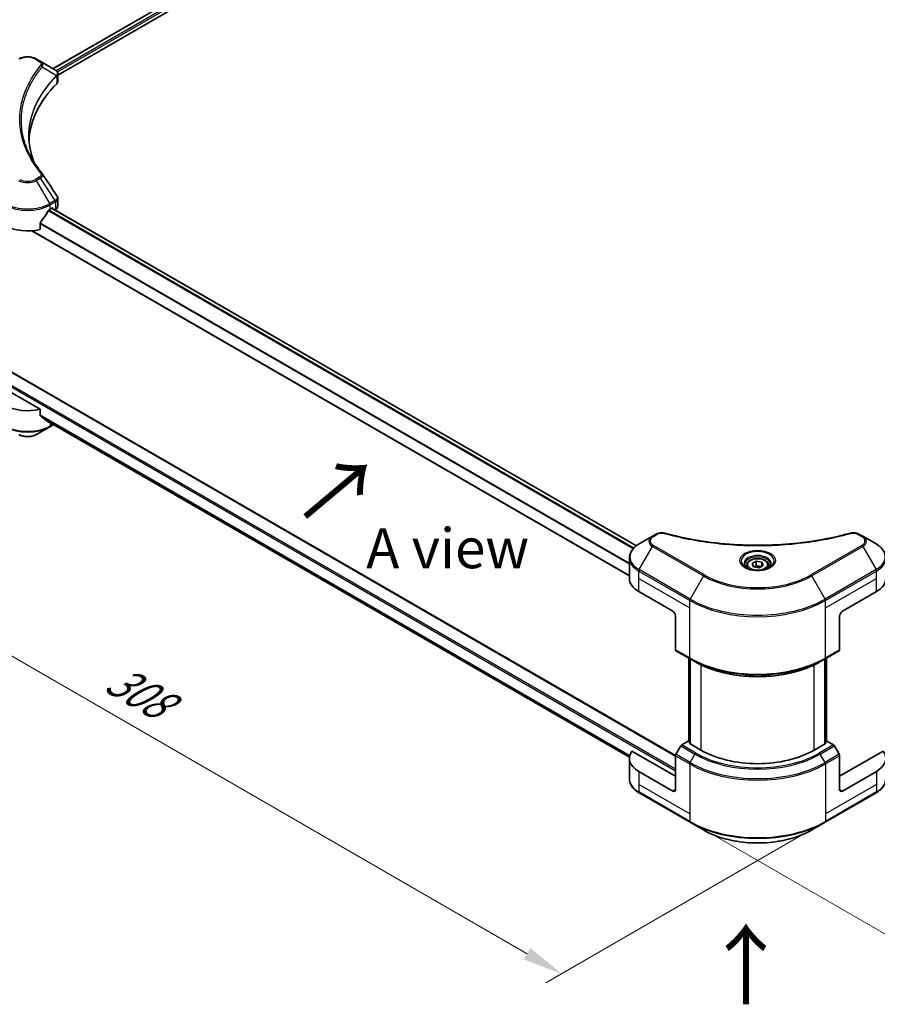
# Model space of a CAD drawing. Units: millimetres. Extents: x 80 to 9719, y 44 to 1730.
# Drawn here: x 245 to 539, y 811 to 1150 of the extents above; entities that cross this region are included whole.
import ezdxf

# ---------------------------------------------------------------- set-up
doc = ezdxf.new("R2010")
doc.units = ezdxf.units.MM
doc.header["$LTSCALE"] = 5.5
doc.layers.get('Defpoints').update_dxf_attribs({"lineweight": 25})
for name, color, linetype, lineweight in [('Dimension (ISO)', 7, 'Continuous', 18), ('Symbol (ISO)', 7, 'Continuous', 18), ('Visible (ISO)', 7, 'Continuous', 35), ('Visible Narrow (ISO)', 7, 'Continuous', 25)]:
    doc.layers.add(name, color=color, linetype=linetype, lineweight=lineweight)
doc.styles.add('Note Text (TK)', font='MS PGothic.ttf')
doc.dimstyles.new('Default - Method 1b (TK)', dxfattribs={"dimscale": 5.5, "dimtxt": 2.5, "dimasz": 2.5, "dimexe": 1, "dimexo": 1.5, "dimgap": 1, "dimtad": 1, "dimrnd": 1e-08, "dimdsep": 46, "dimtxsty": 'Note Text (TK)', "dimcen": 0.09, "dimdle": 5, "dimclrd": 100, "dimclre": 100, "dimclrt": 7, "dimadec": 1, "dimazin": 1, "dimtfac": 1, "dimtmove": 0, "dimatfit": 3, "dimfxl": 0, "dimtolj": 1, "dimlwd": -1, "dimlwe": -1, "dimarcsym": 0})

# ---------------------------------------------------------------- blocks, each defined once
blk = doc.blocks.new('*D17')
at = {"layer": 'Defpoints', "color": 0, "transparency": 16777216}
for p in [(222.17, 1047.1), (521.63, 874.21), (430.99, 821.88)]:
    blk.add_point(p, dxfattribs=at)
at = {"layer": 'Dimension (ISO)', "color": 100, "transparency": 16777216}
for p, q in [((213.92, 1042.34), (126.03, 991.6)), ((143.44, 987.9), (419.08, 828.76)), ((513.38, 869.45), (425.49, 818.7))]:
    blk.add_line(p, q, dxfattribs=at)
for points in [[(144.59, 989.88), (142.3, 985.91), (131.53, 994.77)], [(420.23, 830.74), (417.94, 826.77), (430.99, 821.88)]]:
    blk.add_solid(points, dxfattribs=at)
at = {"layer": 'Dimension (ISO)', "color": 7, "transparency": 16777216, "insert": (275.94, 924.23), "char_height": 13.75, "attachment_point": 4, "rotation": 330, "style": 'Note Text (TK)'}
blk.add_mtext('\\A1;{\\Q30.000;\\W0.816;\\H0.816x;308}', dxfattribs=at)
blk = doc.blocks.new('*D18')
at = {"layer": 'Defpoints', "color": 0, "transparency": 16777216}
for p in [(900.82, 1120.08), (984.34, 1071.86), (474.96, 874.21)]:
    blk.add_point(p, dxfattribs=at)
at = {"layer": 'Dimension (ISO)', "color": 100, "transparency": 16777216}
for p, q in [((909.07, 1115.32), (989.84, 1068.68)), ((570.4, 832.86), (972.43, 1064.98)), ((483.21, 869.45), (563.99, 822.81))]:
    blk.add_line(p, q, dxfattribs=at)
for points in [[(971.29, 1066.96), (973.58, 1063), (984.34, 1071.86)], [(569.25, 834.85), (571.54, 830.88), (558.49, 825.99)]]:
    blk.add_solid(points, dxfattribs=at)
at = {"layer": 'Dimension (ISO)', "color": 7, "transparency": 16777216, "insert": (757.48, 953.71), "char_height": 13.75, "attachment_point": 4, "rotation": 30, "style": 'Note Text (TK)'}
blk.add_mtext('\\A1;{\\Q-30.000;\\W0.816;\\H0.816x;438}', dxfattribs=at)

msp = doc.modelspace()

# ---------------------------------------------------------------- linework, layer by layer
at = {"layer": 'Visible (ISO)'}
for p, q in [((583.3214, 1321.6009), (256.2175, 1132.7474)), ((257.83, 1130.5531), (585.1212, 1319.5148)), ((251.8105, 1135.2918), (250.5104, 1136.0424)), ((251.8105, 1135.2918), (256.8673, 1132.3722)), ((257.0682, 1130.1133), (257.0829, 1130.1218)), ((257.6439, 1130.4457), (257.6444, 1130.4459)), ((257.83, 1128.352), (257.83, 1130.9619)), ((249.2348, 1128.716), (249.2342, 1128.7156)), ((247.1223, 1124.371), (247.1232, 1124.3715)), ((257.83, 1085.5176), (257.83, 1088.1277)), ((255.2294, 1084.4812), (255.91, 1084.8741)), ((456.6737, 968.8781), (255.8364, 1084.8316)), ((256.2017, 1084.7057), (256.2017, 1084.6207)), ((256.8086, 1084.2702), (257.0246, 1084.3949)), ((251.745, 1077.5114), (251.745, 1079.6349)), ((454.2401, 958.5527), (248.9655, 1077.0681)), ((236.1847, 1031.8478), (470.1024, 896.7953)), ((251.745, 1015.7639), (232.381, 1026.9437)), ((251.745, 1013.6405), (251.745, 1015.7639)), ((253.5386, 1012.1644), (454.2626, 896.2763)), ((250.5104, 1007.0982), (255.087, 1009.7405)), ((255.087, 1009.7405), (256.4119, 1010.5055)), ((462.1809, 972.1307), (457.6043, 969.4884)), ((463.4809, 972.8812), (462.1809, 972.1307)), ((534.4138, 972.1307), (533.1138, 972.8812)), ((538.9904, 969.4884), (534.4138, 972.1307)), ((454.2401, 957.618), (454.2401, 964.6829)), ((494.5161, 962.1087), (494.5161, 961.2563)), ((496.3803, 962.7421), (497.7837, 963.5523)), ((496.894, 961.6353), (496.3803, 962.7421)), ((498.811, 961.3387), (496.894, 961.6353)), ((497.7837, 963.5523), (499.7007, 963.2558)), ((497.7837, 962.0928), (497.7837, 963.5523)), ((500.2144, 962.149), (498.811, 961.3387)), ((499.7007, 963.2558), (500.2144, 962.149)), ((499.7007, 961.8524), (499.7007, 963.2558)), ((502.0786, 962.1087), (502.0786, 961.2563)), ((457.4619, 953.1273), (469.1292, 946.3912)), ((527.4655, 946.3912), (539.1328, 953.1273)), ((470.1015, 944.7071), (470.1015, 933.1515)), ((526.4932, 944.7071), (526.4932, 933.1515)), ((470.2439, 932.8368), (475.1052, 930.0301)), ((474.6476, 901.6659), (474.6476, 930.2943)), ((475.1052, 930.0301), (476.765, 929.0718)), ((475.1337, 930.0136), (475.1337, 900.8239)), ((521.4895, 930.0301), (519.8297, 929.0718)), ((521.461, 900.8239), (521.461, 930.0136)), ((521.4895, 930.0301), (526.3509, 932.8368)), ((521.9472, 930.2943), (521.9472, 901.6659)), ((471.9036, 900.1146), (470.2439, 897.2397)), ((474.4767, 901.7645), (472.2474, 900.4774)), ((475.1337, 901.3852), (474.4767, 901.7645)), ((474.7684, 901.0348), (475.1337, 901.2457)), ((478.8519, 898.6772), (474.7684, 901.0348)), ((521.8263, 901.0348), (517.7428, 898.6772)), ((522.118, 901.7645), (521.461, 901.3852)), ((521.461, 901.2457), (521.8263, 901.0348)), ((524.3473, 900.4774), (522.118, 901.7645)), ((526.3509, 897.2397), (524.6911, 900.1146)), ((470.1015, 889.6957), (455.1127, 898.3494)), ((470.1015, 885.205), (470.1015, 896.7606)), ((541.482, 898.3494), (526.4932, 889.6957)), ((526.4932, 885.205), (526.4932, 896.7606)), ((454.2401, 895.8704), (454.2401, 888.8055)), ((469.1292, 884.6436), (457.4619, 891.3797)), ((539.1328, 891.3797), (527.4655, 884.6436)), ((457.6043, 884.0001), (475.1052, 873.8959)), ((521.4895, 873.8959), (538.9904, 884.0001)), ((475.1052, 873.8959), (479.6818, 871.2536)), ((516.9129, 871.2536), (521.4895, 873.8959))]:
    msp.add_line(p, q, dxfattribs=at)
for centre, major_axis, ratio, start_param, end_param in [((256.8594, 1129.2151), (-1.3007, 3.3422), 0.56078354, 5.66517913, 5.67306102), ((256.5384, 1131.7681), (0.3485, 0.5926), 0.57192456, 0.0002322, 0.00514699), ((319.3993, 1106.9348), (-71.5, 0), 0.57735027, 5.7600423, 6.25046737), ((255.08, 1128.352), (2.75, 0), 0.57735027, 5.7600423, 6.28318531), ((247.4512, 1089.6455), (-7.4786, -15.4273), 0.5228786, 1.15795131, 1.36554168), ((247.4512, 1089.6455), (-7.4786, -15.4273), 0.5228786, 1.36554168, 1.45917851), ((247.4512, 1088.9719), (11, 0), 0.57735027, 5.45283607, 5.49778714), ((255.91, 1084.5373), (0.2062, 0.3572), 0.57735027, 5.49778714, 7.06858347), ((255.08, 1085.5176), (2.75, 0), 0.57735027, 5.49778714, 6.28318531), ((247.4512, 1083.3585), (11, 0), 0.57735027, 3.92699082, 5.11339037), ((247.4512, 1021.6109), (-11, 0), 0.57735027, 0.78539816, 1.97179772), ((247.4512, 1015.3239), (-10.9838, 7.6788), 0.07779162, 4.1487695, 4.35635987), ((247.4512, 1015.3239), (-10.9838, 7.6788), 0.07779162, 4.05513267, 4.1487695), ((247.4512, 1015.9975), (-11, 0), 0.57735027, 2.31124341, 2.3207181), ((465.2401, 957.618), (-11, 0), 0.57735027, 0, 0.78539816), ((531.3546, 957.618), (11, 0), 0.57735027, 5.49778714, 6.28318531), ((469.1292, 945.2685), (-0.6875, 1.1908), 0.57735027, 3.92699082, 5.49778714), ((527.4655, 945.2685), (-0.6875, -1.1908), 0.57735027, 3.92699082, 5.49778714), ((470.5876, 933.4322), (-0.3438, -0.5954), 0.57735027, 5.49778714, 6.28318531), ((526.0071, 933.4322), (0.3437, -0.5954), 0.57735027, 0, 0.78539816), ((472.2474, 899.9161), (-0.3437, -0.5954), 0.57735027, 3.92699082, 4.71238898), ((524.3473, 899.9161), (-0.3438, 0.5954), 0.57735027, 4.71238898, 5.49778714), ((465.2401, 895.8704), (-11, 0), 0.57735027, 5.88218392, 7.06858347), ((470.5876, 897.0413), (-0.3437, -0.5954), 0.57735027, 4.71238898, 5.49778714), ((498.2974, 909.904), (-27.5, 0), 0.57735027, 0.78539816, 2.35619449), ((526.0071, 897.0413), (-0.3438, 0.5954), 0.57735027, 3.92699082, 4.71238898), ((531.3546, 895.8704), (11, 0), 0.57735027, 5.49778714, 6.6841867), ((469.1292, 885.7663), (0.6875, -1.1908), 0.57735027, 5.49778714, 7.06858347), ((527.4655, 885.7663), (-0.6875, -1.1908), 0.57735027, 5.49778714, 7.06858347)]:
    msp.add_ellipse(centre, major_axis=major_axis, ratio=ratio, start_param=start_param, end_param=end_param, dxfattribs=at)
for points, knots in [([(244.392, 1136.0424), (244.7304, 1136.2377), (245.1092, 1136.3952), (245.9183, 1136.6333), (246.3486, 1136.7135), (247.2272, 1136.7939), (247.6753, 1136.7939), (248.5539, 1136.7135), (248.9841, 1136.6333), (249.7932, 1136.3952), (250.1721, 1136.2377), (250.5104, 1136.0424)], [4.71238898, 4.71238898, 4.71238898, 4.71238898, 5.02654825, 5.02654825, 5.34070751, 5.34070751, 5.65486678, 5.65486678, 5.96902604, 5.96902604, 6.28318531, 6.28318531, 6.28318531, 6.28318531]), ([(256.8869, 1132.3608), (257.1202, 1132.2235), (257.3243, 1132.0576), (257.5609, 1131.7705), (257.6285, 1131.6693), (257.7766, 1131.3757), (257.83, 1131.1653), (257.8296, 1130.9603)], [0, 0, 0, 0, 0.066937723, 0.066937723, 0.099446916, 0.099446916, 0.155632224, 0.155632224, 0.155632224, 0.155632224]), ([(257.5316, 1089.0692), (257.6732, 1088.8551), (257.7737, 1088.61), (257.8241, 1088.2828), (257.8302, 1088.2036), (257.83, 1088.1247)], [0, 0, 0, 0, 0.0658588677, 0.0658588677, 0.0866024164, 0.0866024164, 0.0866024164, 0.0866024164]), ([(254.872, 1084.2839), (254.8337, 1084.2637), (254.7926, 1084.2338), (254.7164, 1084.1604), (254.6814, 1084.1168), (254.6471, 1084.0626), (254.6408, 1084.052), (254.6346, 1084.041)], [-0.0452461794, -0.0452461794, -0.0452461794, -0.0452461794, -0.0339249805, -0.0339249805, -0.0226037816, -0.0226037816, -0.0199303713, -0.0199303713, -0.0199303713, -0.0199303713]), ([(251.8396, 1079.8739), (251.8145, 1079.8426), (251.7926, 1079.808), (251.7556, 1079.7259), (251.745, 1079.6778), (251.745, 1079.6349)], [-0.0201957606, -0.0201957606, -0.0201957606, -0.0201957606, -0.0114837322, -0.0114837322, 0, 0, 0, 0]), ([(251.745, 1013.6405), (251.745, 1013.5983), (251.7552, 1013.556), (251.7917, 1013.4918), (251.814, 1013.4674), (251.8396, 1013.4483)], [-0.0932612826, -0.0932612826, -0.0932612826, -0.0932612826, -0.0819853568, -0.0819853568, -0.0730776319, -0.0730776319, -0.0730776319, -0.0730776319]), ([(254.6346, 1011.309), (254.6408, 1011.3042), (254.6472, 1011.2998), (254.6815, 1011.28), (254.7165, 1011.2717), (254.7926, 1011.2764), (254.8337, 1011.2893), (254.872, 1011.3095)], [-0.0705290281, -0.0705290281, -0.0705290281, -0.0705290281, -0.0678449297, -0.0678449297, -0.056529226, -0.056529226, -0.0452135224, -0.0452135224, -0.0452135224, -0.0452135224]), ([(244.392, 1007.0982), (244.7304, 1006.9029), (245.1092, 1006.7454), (245.9183, 1006.5073), (246.3486, 1006.4271), (247.2272, 1006.3467), (247.6753, 1006.3467), (248.5539, 1006.4271), (248.9841, 1006.5073), (249.7932, 1006.7454), (250.1721, 1006.9029), (250.5104, 1007.0982)], [4.71238898, 4.71238898, 4.71238898, 4.71238898, 5.02654825, 5.02654825, 5.34070751, 5.34070751, 5.65486678, 5.65486678, 5.96902604, 5.96902604, 6.28318531, 6.28318531, 6.28318531, 6.28318531]), ([(463.4809, 972.8812), (463.7356, 973.0283), (464.0293, 973.1443), (464.6406, 973.3001), (464.9651, 973.3443), (465.5926, 973.3584), (465.9046, 973.3331), (466.2586, 973.2574), (466.3214, 973.2421), (466.3832, 973.2251)], [0, 0, 0, 0, 0.072836875, 0.072836875, 0.143219194, 0.143219194, 0.209823141, 0.209823141, 0.224395958, 0.224395958, 0.224395958, 0.224395958]), ([(466.3832, 973.2251), (473.8115, 971.1818), (481.9493, 969.841), (497.9329, 968.8181), (505.9718, 969.0464), (519.3532, 970.6812), (524.9506, 971.7779), (530.2115, 973.2251)], [0, 0, 0, 0, 1.7965518, 1.7965518, 3.5088591, 3.5088591, 4.78123692, 4.78123692, 4.78123692, 4.78123692]), ([(530.2115, 973.2251), (530.4722, 973.2968), (530.7545, 973.3375), (531.311, 973.3604), (531.5917, 973.3442), (532.1534, 973.2588), (532.4387, 973.1834), (532.8438, 973.0234), (532.9836, 972.9564), (533.1138, 972.8812)], [0, 0, 0, 0, 0.061478285, 0.061478285, 0.121667356, 0.121667356, 0.18735111, 0.18735111, 0.224619233, 0.224619233, 0.224619233, 0.224619233]), ([(457.6043, 969.4884), (457.1955, 969.2524), (456.8157, 968.9959), (456.1232, 968.4457), (455.8105, 968.1517), (455.2618, 967.53), (455.0257, 967.2021), (454.6407, 966.5179), (454.4918, 966.1614), (454.2914, 965.431), (454.2401, 965.057), (454.2401, 964.6829)], [0, 0, 0, 0, 0.157079633, 0.157079633, 0.314159265, 0.314159265, 0.471238898, 0.471238898, 0.628318531, 0.628318531, 0.785398163, 0.785398163, 0.785398163, 0.785398163]), ([(542.3546, 964.6829), (542.3546, 965.057), (542.3033, 965.431), (542.1029, 966.1614), (541.954, 966.5179), (541.569, 967.2021), (541.3329, 967.53), (540.7842, 968.1517), (540.4716, 968.4457), (539.7791, 968.9959), (539.3992, 969.2524), (538.9904, 969.4884)], [3.926990817, 3.926990817, 3.926990817, 3.926990817, 4.08407045, 4.08407045, 4.241150082, 4.241150082, 4.398229715, 4.398229715, 4.555309348, 4.555309348, 4.71238898, 4.71238898, 4.71238898, 4.71238898]), ([(494.5161, 962.1087), (494.5161, 962.3444), (494.5717, 962.579), (494.7851, 963.0315), (494.9501, 963.2466), (495.3851, 963.6513), (495.6665, 963.8347), (496.3107, 964.1399), (496.676, 964.2594), (497.4451, 964.4208), (497.8484, 964.4631), (498.6547, 964.4689), (499.0576, 964.4327), (499.8277, 964.2843), (500.1948, 964.1719), (500.8593, 963.8754), (501.1563, 963.6909), (501.6386, 963.2604), (501.8271, 963.015), (502.0317, 962.5415), (502.0786, 962.3255), (502.0786, 962.1087)], [2.35619449, 2.35619449, 2.35619449, 2.35619449, 2.62198886, 2.62198886, 2.91161337, 2.91161337, 3.23970828, 3.23970828, 3.57841915, 3.57841915, 3.91455234, 3.91455234, 4.24911174, 4.24911174, 4.58502719, 4.58502719, 4.92367944, 4.92367944, 5.25327908, 5.25327908, 5.49778714, 5.49778714, 5.49778714, 5.49778714]), ([(494.6869, 961.1256), (494.6405, 961.1587), (494.5961, 961.1922), (494.4238, 961.3292), (494.3119, 961.4352), (494.1252, 961.6467), (494.0504, 961.7522), (493.9349, 961.9574), (493.8941, 962.0571), (493.8411, 962.2504), (493.8286, 962.344), (493.8286, 962.4376)], [4.818017476, 4.818017476, 4.818017476, 4.818017476, 4.869468613, 4.869468613, 5.026548246, 5.026548246, 5.183627878, 5.183627878, 5.340707511, 5.340707511, 5.497787144, 5.497787144, 5.497787144, 5.497787144]), ([(494.3076, 961.3248), (494.6879, 961.1053), (495.1371, 960.9126), (496.1335, 960.6083), (496.6815, 960.4975), (497.8199, 960.375), (498.4104, 960.3642), (499.5675, 960.4454), (500.1339, 960.5375), (501.1779, 960.8114), (501.6559, 960.9925), (502.1426, 961.2437), (502.216, 961.2838), (502.2871, 961.3248)], [1.57079633, 1.57079633, 1.57079633, 1.57079633, 1.86959948, 1.86959948, 2.17192665, 2.17192665, 2.47714855, 2.47714855, 2.78265884, 2.78265884, 3.08573562, 3.08573562, 3.14159265, 3.14159265, 3.14159265, 3.14159265]), ([(502.7661, 962.4376), (502.7661, 962.344), (502.7536, 962.2504), (502.7006, 962.0571), (502.6599, 961.9574), (502.5444, 961.7522), (502.4695, 961.6467), (502.2828, 961.4352), (502.171, 961.3292), (501.9986, 961.1922), (501.9542, 961.1587), (501.9079, 961.1256)], [2.35619449, 2.35619449, 2.35619449, 2.35619449, 2.513274123, 2.513274123, 2.670353756, 2.670353756, 2.827433388, 2.827433388, 2.984513021, 2.984513021, 3.035964158, 3.035964158, 3.035964158, 3.035964158]), ([(476.765, 929.0718), (479.0379, 927.7596), (481.6572, 926.6622), (487.3416, 924.99), (490.4058, 924.4156), (496.6886, 923.8411), (499.9062, 923.8411), (506.189, 924.4156), (509.2531, 924.99), (514.9375, 926.6622), (517.5569, 927.7596), (519.8297, 929.0718)], [1.57079633, 1.57079633, 1.57079633, 1.57079633, 1.88495559, 1.88495559, 2.19911486, 2.19911486, 2.51327412, 2.51327412, 2.82743339, 2.82743339, 3.14159265, 3.14159265, 3.14159265, 3.14159265]), ([(457.6043, 884.0001), (457.1955, 884.2361), (456.8157, 884.4925), (456.1232, 885.0428), (455.8105, 885.3367), (455.2618, 885.9585), (455.0257, 886.2864), (454.6407, 886.9706), (454.4918, 887.327), (454.2914, 888.0575), (454.2401, 888.4314), (454.2401, 888.8055)], [3.141592654, 3.141592654, 3.141592654, 3.141592654, 3.298672286, 3.298672286, 3.455751919, 3.455751919, 3.612831552, 3.612831552, 3.769911184, 3.769911184, 3.926990817, 3.926990817, 3.926990817, 3.926990817]), ([(542.3546, 888.8055), (542.3546, 888.4314), (542.3033, 888.0575), (542.1029, 887.327), (541.954, 886.9706), (541.569, 886.2864), (541.3329, 885.9585), (540.7842, 885.3367), (540.4716, 885.0428), (539.7791, 884.4925), (539.3992, 884.2361), (538.9904, 884.0001)], [0.785398163, 0.785398163, 0.785398163, 0.785398163, 0.942477796, 0.942477796, 1.099557429, 1.099557429, 1.256637061, 1.256637061, 1.413716694, 1.413716694, 1.570796327, 1.570796327, 1.570796327, 1.570796327]), ([(479.6818, 871.2536), (481.6492, 870.1177), (483.9148, 869.1688), (488.8294, 867.723), (491.4777, 867.2267), (496.9072, 866.7302), (499.6875, 866.7302), (505.117, 867.2267), (507.7653, 867.723), (512.6799, 869.1688), (514.9455, 870.1177), (516.9129, 871.2536)], [3.14159265, 3.14159265, 3.14159265, 3.14159265, 3.45575192, 3.45575192, 3.76991118, 3.76991118, 4.08407045, 4.08407045, 4.39822972, 4.39822972, 4.71238898, 4.71238898, 4.71238898, 4.71238898])]:
    msp.add_open_spline(points, degree=3, knots=knots, dxfattribs=at)
for points in [[(247.8993, 1109.603), (247.9019, 1106.7262), (248.4428, 1103.8322), (249.51, 1101.0066)], [(247.9002, 1109.603), (247.9002, 1109.6131), (247.9002, 1109.6233), (247.9002, 1109.6334)], [(248.5277, 1102.5701), (249.5853, 1100.5659), (250.9087, 1098.5989), (252.4759, 1096.6999)], [(252.4759, 1096.6999), (252.5112, 1096.6571), (252.5443, 1096.6127), (252.5747, 1096.5667)], [(252.5894, 1096.5433), (254.2334, 1094.0524), (255.8793, 1091.5629), (257.5268, 1089.0745)], [(257.5269, 1089.0748), (257.5282, 1089.0729), (257.5295, 1089.0709), (257.5307, 1089.069)]]:
    msp.add_open_spline(points, degree=3, dxfattribs=at)
for points, weights in [([(497.7837, 962.0928), (497.4393, 961.7792), (497.1406, 961.5972)], [2.47907954222, 2.65359322647, 2.66928636516]), ([(499.5882, 961.7875), (498.6988, 961.728), (497.7837, 962.0928)], [1.01523736138, 1.14666441016, 1])]:
    msp.add_rational_spline(points, weights, degree=2, dxfattribs=at)
at = {"layer": 'Visible Narrow (ISO)'}
for p, q in [((583.5156, 1321.5736), (256.3383, 1132.6776)), ((584.5379, 1320.9743), (257.3095, 1132.0489)), ((584.8295, 1320.4691), (257.6712, 1131.5841)), ((250.1667, 1136.0083), (251.4667, 1135.2577)), ((252.5153, 1133.3905), (257.375, 1130.4188)), ((257.4622, 1130.2603), (257.4622, 1127.5588)), ((257.6231, 1131.5564), (257.6228, 1131.5562)), ((249.1126, 1128.5059), (249.1123, 1128.5057)), ((251.4667, 1095.4521), (250.1667, 1094.7016)), ((250.5104, 1094.3387), (251.8105, 1095.0893)), ((255.087, 1086.4118), (250.5104, 1094.3387)), ((251.8105, 1095.0893), (256.8673, 1087.4396)), ((256.8673, 1087.4396), (255.087, 1086.4118)), ((255.2294, 1085.9327), (257.0096, 1086.9605)), ((255.2294, 1084.4812), (255.2294, 1085.9327)), ((257.0246, 1086.969), (257.0246, 1084.3949)), ((455.5274, 967.831), (254.5392, 1083.8716)), ((455.7566, 968.0786), (254.7119, 1084.1518)), ((456.5692, 968.7989), (255.7155, 1084.7618)), ((255.91, 1084.8741), (256.2017, 1084.7057)), ((454.2401, 962.4997), (251.745, 1079.4103)), ((454.2401, 962.7934), (251.7522, 1079.6998)), ((454.2401, 958.6922), (249.1758, 1077.0862)), ((235.9784, 1031.8273), (470.1015, 896.6563)), ((231.8949, 1029.1329), (470.1015, 891.6043)), ((232.1866, 1029.6381), (470.1015, 892.2779)), ((251.745, 1013.865), (454.3785, 896.8745)), ((251.745, 1013.7274), (454.3473, 896.7549)), ((253.5284, 1012.1723), (454.2628, 896.2782)), ((254.872, 1011.3095), (253.9718, 1011.8293)), ((255.2294, 1011.1882), (255.2294, 1010.0553)), ((256.2106, 1010.6217), (255.2294, 1010.0553)), ((462.5247, 972.0966), (463.8247, 972.8472)), ((532.77, 972.8472), (534.0701, 972.0966)), ((457.6043, 960.6713), (462.1809, 968.5982)), ((462.1809, 968.5982), (479.6818, 958.4941)), ((480.0256, 958.8569), (462.5247, 968.9611)), ((534.0701, 968.9611), (516.5692, 958.8569)), ((516.9129, 958.4941), (534.4138, 968.5982)), ((534.4138, 968.5982), (538.9904, 960.6713)), ((475.1052, 950.5672), (457.6043, 960.6713)), ((538.9904, 960.6713), (521.4895, 950.5672)), ((457.4619, 957.618), (457.4619, 960.1922)), ((457.4619, 960.1922), (474.9628, 950.088)), ((457.4619, 957.618), (474.9628, 947.5139)), ((457.4619, 953.1273), (457.4619, 957.618)), ((479.6818, 958.4941), (475.1052, 950.5672)), ((521.4895, 950.5672), (516.9129, 958.4941)), ((521.6319, 950.088), (539.1328, 960.1922)), ((521.6319, 947.5139), (539.1328, 957.618)), ((539.1328, 957.618), (539.1328, 960.1922)), ((539.1328, 953.1273), (539.1328, 957.618)), ((474.9628, 947.5139), (474.9628, 950.088)), ((474.9628, 930.3448), (474.9628, 947.5139)), ((521.6319, 947.5139), (521.6319, 950.088)), ((521.6319, 930.3448), (521.6319, 947.5139)), ((474.9628, 930.3448), (470.1015, 933.1515)), ((474.7684, 901.5961), (474.7684, 930.2245)), ((526.4932, 933.1515), (521.6319, 930.3448)), ((521.8263, 930.2245), (521.8263, 901.5961)), ((475.2545, 900.7541), (475.2545, 929.9439)), ((478.8519, 927.9731), (478.8519, 898.6772)), ((517.7428, 898.6772), (517.7428, 927.9731)), ((521.3402, 929.9439), (521.3402, 900.7541)), ((471.9036, 900.1146), (476.765, 897.3079)), ((477.1087, 897.6707), (472.2474, 900.4774)), ((524.3473, 900.4774), (519.486, 897.6707)), ((519.8297, 897.3079), (524.6911, 900.1146)), ((470.1015, 896.7606), (474.9628, 893.9539)), ((475.1052, 894.433), (470.2439, 897.2397)), ((475.1052, 894.433), (476.765, 897.3079)), ((521.4895, 894.433), (519.8297, 897.3079)), ((526.3509, 897.2397), (521.4895, 894.433)), ((521.6319, 893.9539), (526.4932, 896.7606)), ((474.9628, 893.9539), (474.9628, 876.7848)), ((521.6319, 893.9539), (521.6319, 876.7848)), ((457.4619, 891.3797), (457.4619, 886.889)), ((539.1328, 891.3797), (539.1328, 886.889)), ((457.4619, 886.889), (457.4619, 884.3148)), ((474.9628, 876.7848), (457.4619, 886.889)), ((539.1328, 886.889), (521.6319, 876.7848)), ((539.1328, 886.889), (539.1328, 884.3148)), ((474.9628, 874.2106), (457.4619, 884.3148)), ((470.1015, 885.205), (469.1292, 884.6436)), ((539.1328, 884.3148), (521.6319, 874.2106)), ((527.4655, 884.6436), (526.4932, 885.205)), ((474.9628, 876.7848), (474.9628, 874.2106)), ((521.6319, 876.7848), (521.6319, 874.2106))]:
    msp.add_line(p, q, dxfattribs=at)
for centre, major_axis, ratio, start_param, end_param in [((247.4512, 1134.4405), (3.8402, 0), 0.57735027, 0.78539816, 2.35619449), ((250.1667, 1135.447), (0.3437, 0.5954), 0.57735027, 0, 0.78539816), ((251.4667, 1134.6964), (0.3437, 0.5954), 0.57735027, 0, 0.78539816), ((251.9455, 1133.3246), (0.5303, -0.4376), 0.7371107, 0.95417388, 2.11728116), ((247.4512, 1126.7345), (5.5, 0), 0.57735027, 1.13371691, 1.13387959), ((247.4512, 1127.1314), (-5.2986, 0), 0.57735027, 4.22709057, 4.22727015), ((256.8148, 1130.4132), (-0.4874, 0.4849), 0.70765843, 3.75530177, 4.10367434), ((256.8667, 1130.4586), (0.4178, -0.546), 0.7825254, 0.71441804, 1.11451011), ((251.9455, 1096.2625), (0.5303, 0.4376), 0.7371107, 6.28268784, 7.3074968), ((247.4512, 1096.1049), (4.3264, 0), 0.57735027, 3.92699082, 5.49778714), ((247.4512, 1096.2693), (-3.8402, 0), 0.57735027, 0.78539816, 2.35619449), ((250.1667, 1094.1402), (0.3438, -0.5954), 0.57735027, 1.57079633, 2.35619449), ((251.4667, 1094.8908), (0.3438, -0.5954), 0.57735027, 1.57079633, 2.35619449), ((247.4512, 1090.4234), (11, 0), 0.57735027, 3.92699082, 5.49778714), ((247.4512, 1090.8203), (-10.7986, 0), 0.57735027, 0.78539816, 2.35619449), ((254.7433, 1086.2133), (0.3438, -0.5954), 0.57735027, 0.78539816, 1.57079633), ((256.8594, 1084.8433), (1.6561, 2.7813), 0.56434427, 0.80087396, 0.80875462), ((256.5235, 1087.2412), (-0.3438, 0.5954), 0.57735027, 3.92699082, 4.71238898), ((256.5384, 1087.2497), (0.3389, -0.5982), 0.58272546, 0.79011911, 1.57603082), ((257.1754, 1085.5806), (-1.1032, -1.4455), 0.63700816, 4.12203324, 4.13249402), ((247.4512, 1014.546), (-11, 0), 0.57735027, 0.78539816, 2.35619449), ((247.4512, 1014.1491), (10.7986, 0), 0.57735027, 3.92699082, 5.49778714), ((254.7433, 1010.3359), (0.3438, -0.5954), 0.57735027, 0, 0.78539816), ((247.4512, 1008.8645), (-4.3264, 0), 0.57735027, 0.78539816, 2.35619449), ((465.2401, 970.3644), (-4.3264, 0), 0.57735027, 5.49778714, 7.06858347), ((465.2401, 970.5289), (-3.8402, 0), 0.57735027, 5.49778714, 7.06858347), ((462.5247, 971.5353), (-0.3437, 0.5954), 0.57735027, 5.49778714, 6.28318531), ((463.8247, 972.2858), (-0.3437, 0.5954), 0.57735027, 5.49778714, 6.28318531), ((466.2006, 972.5623), (0.1823, 0.6629), 0.35119009, 6.28221179, 6.94763605), ((530.3941, 972.5623), (-0.1823, 0.6629), 0.35119009, 5.61873456, 6.28415883), ((532.77, 972.2858), (0.3438, 0.5954), 0.57735027, 0, 0.78539816), ((534.0701, 971.5353), (0.3438, 0.5954), 0.57735027, 0, 0.78539816), ((531.3546, 970.5289), (3.8402, 0), 0.57735027, 5.49778714, 7.06858347), ((531.3546, 970.3644), (4.3264, 0), 0.57735027, 5.49778714, 7.06858347), ((465.2401, 965.0799), (-10.7986, 0), 0.57735027, 5.49778714, 7.06858347), ((462.5247, 968.3997), (-0.3438, -0.5954), 0.57735027, 3.92699082, 4.71238898), ((534.0701, 968.3997), (0.3437, -0.5954), 0.57735027, 1.57079633, 2.35619449), ((531.3546, 965.0799), (10.7986, 0), 0.57735027, 5.49778714, 7.06858347), ((465.2401, 964.6829), (-11, 0), 0.57735027, 0, 0.78539816), ((498.2974, 963.6283), (-5.6424, 0), 0.57735027, 2.35619449, 7.06858347), ((498.2974, 962.8345), (4.6701, 0), 0.57735027, 5.59811367, 10.10984959), ((498.2974, 962.4376), (-4.4688, 0), 0.57735027, 3.14159265, 6.28318531), ((531.3546, 964.6829), (11, 0), 0.57735027, 5.49778714, 6.28318531), ((457.9481, 960.4729), (0.3438, 0.5954), 0.57735027, 1.57079633, 2.35619449), ((498.2974, 962.1087), (-3.7813, 0), 0.57735027, 0, 0.56017967), ((498.2974, 962.1087), (3.7813, 0), 0.57735027, 5.72300564, 6.28318531), ((538.6466, 960.4729), (-0.3437, 0.5954), 0.57735027, 3.92699082, 4.71238898), ((480.0256, 958.2956), (-0.3438, -0.5954), 0.57735027, 3.92699082, 4.71238898), ((498.2974, 969.2418), (26.3264, 0), 0.57735027, 3.92699082, 5.49778714), ((498.2974, 969.4062), (-25.8402, 0), 0.57735027, 0.78539816, 2.35619449), ((516.5692, 958.2956), (-0.3437, 0.5954), 0.57735027, 4.71238898, 5.49778714), ((475.449, 950.3687), (0.3438, 0.5954), 0.57735027, 1.57079633, 2.35619449), ((498.2974, 963.9572), (-32.7986, 0), 0.57735027, 0.78539816, 2.35619449), ((521.1457, 950.3687), (-0.3437, 0.5954), 0.57735027, 3.92699082, 4.71238898), ((498.2974, 963.5602), (33, 0), 0.57735027, 3.92699082, 5.49778714), ((498.2974, 943.817), (-33, 0), 0.57735027, 0.78539816, 2.35619449), ((475.449, 930.6255), (-0.3438, -0.5954), 0.57735027, 5.49778714, 6.28318531), ((498.2974, 943.4201), (32.7986, 0), 0.57735027, 3.92699082, 5.49778714), ((521.1457, 930.6255), (0.3437, -0.5954), 0.57735027, 0, 0.78539816), ((498.2974, 941.5035), (-30.4514, 0), 0.57735027, 0.78539816, 2.35619449), ((477.1087, 897.1094), (-0.3437, -0.5954), 0.57735027, 3.92699082, 4.71238898), ((498.2974, 909.7396), (30.4514, 0), 0.57735027, 3.92699082, 5.49778714), ((498.2974, 909.904), (-29.9652, 0), 0.57735027, 0.78539816, 2.35619449), ((519.486, 897.1094), (0.3437, -0.5954), 0.57735027, 1.57079633, 2.35619449), ((475.449, 894.2346), (0.3438, 0.5954), 0.57735027, 1.57079633, 2.35619449), ((498.2974, 907.4261), (33, 0), 0.57735027, 3.92699082, 5.49778714), ((498.2974, 907.823), (-32.7986, 0), 0.57735027, 0.78539816, 2.35619449), ((521.1457, 894.2346), (-0.3438, 0.5954), 0.57735027, 3.92699082, 4.71238898), ((465.2401, 888.8055), (-11, 0), 0.57735027, 0, 0.78539816), ((531.3546, 888.8055), (11, 0), 0.57735027, 5.49778714, 6.28318531), ((457.9481, 884.5955), (-0.3438, -0.5954), 0.57735027, 5.49778714, 6.28318531), ((538.6466, 884.5955), (0.3437, -0.5954), 0.57735027, 0, 0.78539816), ((498.2974, 887.6828), (-33, 0), 0.57735027, 0.78539816, 2.35619449), ((475.449, 874.4913), (-0.3438, -0.5954), 0.57735027, 5.49778714, 6.28318531), ((498.2974, 887.2859), (32.7986, 0), 0.57735027, 3.92699082, 5.49778714), ((521.1457, 874.4913), (0.3437, -0.5954), 0.57735027, 0, 0.78539816), ((498.2974, 882.0013), (-26.3264, 0), 0.57735027, 0.78539816, 2.35619449)]:
    msp.add_ellipse(centre, major_axis=major_axis, ratio=ratio, start_param=start_param, end_param=end_param, dxfattribs=at)
for centre, major_axis in [((498.2974, 963.7928), (6.1285, 0)), ((498.2974, 962.4455), (3.3688, 0))]:
    msp.add_ellipse(centre, major_axis=major_axis, ratio=0.57735027, dxfattribs=at)
for points, knots in [([(251.9455, 1133.886), (251.2659, 1133.0625), (249.996, 1131.3908), (247.8297, 1127.961), (245.8388, 1123.5377), (244.2306, 1116.2833), (245.0399, 1108.9414), (247.8303, 1102.7489), (249.9958, 1099.319), (251.2659, 1097.6474), (251.9455, 1096.8239)], [0, 0, 0, 0, 0.34472946, 0.68945893, 1.37891786, 2.06837678, 3.44729464, 4.13675357, 4.48148303, 4.82621249, 4.82621249, 4.82621249, 4.82621249]), ([(248.527, 1102.5694), (248.3041, 1102.9914), (248.0923, 1103.416), (247.8932, 1103.8411), (247.416, 1104.8598), (247.0092, 1105.8803), (246.6632, 1106.9148), (246.2083, 1108.2746), (245.862, 1109.6527), (245.639, 1111.033), (245.28, 1113.2556), (245.2287, 1115.4863), (245.4706, 1117.7134), (245.5163, 1118.1338), (245.5727, 1118.5537), (245.6403, 1118.9731), (245.8633, 1120.3547), (246.2078, 1121.7329), (246.6629, 1123.0959), (247.0088, 1124.1316), (247.4153, 1125.1523), (247.8927, 1126.1719), (248.2342, 1126.9013), (248.613, 1127.6296), (249.0218, 1128.3475), (249.5119, 1129.2081), (250.0492, 1130.0603), (250.6303, 1130.8976), (250.6778, 1130.966), (250.7256, 1131.0343), (250.7736, 1131.1025), (250.8208, 1131.1695), (250.8683, 1131.2365), (250.9161, 1131.3033), (250.9629, 1131.3689), (251.01, 1131.4344), (251.0574, 1131.4998), (251.1038, 1131.5639), (251.1505, 1131.628), (251.1974, 1131.692), (251.2433, 1131.7546), (251.2894, 1131.8171), (251.3358, 1131.8796), (251.3811, 1131.9406), (251.4266, 1132.0016), (251.4724, 1132.0625), (251.5153, 1132.1196), (251.5584, 1132.1766), (251.6017, 1132.2337), (251.6453, 1132.2911), (251.6891, 1132.3484), (251.7331, 1132.4057), (251.7754, 1132.4609), (251.818, 1132.516), (251.8608, 1132.5711), (251.8979, 1132.6189), (251.9352, 1132.6668), (251.9727, 1132.7146), (252.0116, 1132.7642), (252.0507, 1132.8139), (252.09, 1132.8636), (252.1262, 1132.9093), (252.1626, 1132.955), (252.1991, 1133.0007), (252.2686, 1133.0877), (252.3178, 1133.1494), (252.4, 1133.2499), (252.4285, 1133.2848), (252.4594, 1133.3224), (252.4843, 1133.3527), (252.4946, 1133.3653), (252.5051, 1133.3779), (252.5153, 1133.3905)], [-4.01691115, -4.01691115, -4.01691115, -4.01691115, -3.84919093, -3.84919093, -3.84919093, -3.44729464, -3.44729464, -3.44729464, -2.91901319, -2.91901319, -2.91901319, -2.06837678, -2.06837678, -2.06837678, -1.90783066, -1.90783066, -1.90783066, -1.37891786, -1.37891786, -1.37891786, -0.97698999, -0.97698999, -0.97698999, -0.68945893, -0.68945893, -0.68945893, -0.34472946, -0.34472946, -0.34472946, -0.31656511, -0.31656511, -0.31656511, -0.28890509, -0.28890509, -0.28890509, -0.26177095, -0.26177095, -0.26177095, -0.23519152, -0.23519152, -0.23519152, -0.20920511, -0.20920511, -0.20920511, -0.18386262, -0.18386262, -0.18386262, -0.16011563, -0.16011563, -0.16011563, -0.13625792, -0.13625792, -0.13625792, -0.11332385, -0.11332385, -0.11332385, -0.09343365, -0.09343365, -0.09343365, -0.07279556, -0.07279556, -0.07279556, -0.05381314, -0.05381314, -0.05381314, -0.01773212, -0.01773212, -0.01773212, -0.00521417, -0.00521417, -0.00521417, 0, 0, 0, 0]), ([(251.4667, 1135.2577), (251.7271, 1135.1074), (252.0532, 1134.7944), (252.1646, 1134.2952), (252.0511, 1134.014), (251.9455, 1133.886)], [0, 0, 0, 0, 0.080358178, 0.133930297, 0.187502416, 0.187502416, 0.187502416, 0.187502416]), ([(252.5153, 1133.3905), (252.5981, 1133.5605), (252.6435, 1133.7211), (252.6616, 1133.8699), (252.6693, 1133.9327), (252.672, 1133.9939), (252.6704, 1134.0545), (252.6674, 1134.1668), (252.6495, 1134.2748), (252.6173, 1134.3779), (252.591, 1134.4619), (252.5552, 1134.5428), (252.5113, 1134.6208), (252.4416, 1134.7447), (252.3638, 1134.8463), (252.2597, 1134.952), (252.1446, 1135.0687), (251.9756, 1135.1965), (251.8105, 1135.2918)], [-0.187502416, -0.187502416, -0.187502416, -0.187502416, -0.149825893, -0.149825893, -0.149825893, -0.133930297, -0.133930297, -0.133930297, -0.104414332, -0.104414332, -0.104414332, -0.080358178, -0.080358178, -0.080358178, -0.04217927, -0.04217927, -0.04217927, 0, 0, 0, 0]), ([(257.375, 1130.4188), (253.8273, 1126.8455), (248.5916, 1119.1474), (247.2448, 1108.7505), (248.8635, 1102.6097), (249.676, 1100.5739)], [-5.47772979, -5.47772979, -5.47772979, -5.47772979, -3.91266414, -2.34759848, -1.55109829, -1.55109829, -1.55109829, -1.55109829]), ([(247.9002, 1109.6334), (247.9013, 1112.71), (248.4976, 1115.7872), (249.6792, 1118.7884), (251.2545, 1122.7901), (253.8701, 1126.6568), (257.4109, 1130.2154)], [2.73885736, 2.73885736, 2.73885736, 2.73885736, 3.91266414, 3.91266414, 3.91266414, 5.47772979, 5.47772979, 5.47772979, 5.47772979]), ([(256.8852, 1132.3618), (257.0803, 1132.2469), (257.2513, 1132.1098), (257.3762, 1131.9673), (257.4616, 1131.8697), (257.5287, 1131.7682), (257.5797, 1131.6602), (257.6237, 1131.5672), (257.6542, 1131.4714), (257.6694, 1131.3734), (257.6831, 1131.285), (257.6845, 1131.1947), (257.6739, 1131.1033), (257.6652, 1131.0294), (257.6487, 1130.955), (257.6235, 1130.8798), (257.5832, 1130.7589), (257.5207, 1130.6357), (257.4342, 1130.5115)], [0, 0, 0, 0, 0.050060504, 0.050060504, 0.050060504, 0.084337626, 0.084337626, 0.084337626, 0.113903258, 0.113903258, 0.113903258, 0.140562711, 0.140562711, 0.140562711, 0.162131477, 0.162131477, 0.162131477, 0.196787795, 0.196787795, 0.196787795, 0.196787795]), ([(257.4622, 1130.2603), (257.6321, 1130.4003), (257.7474, 1130.5658), (257.7988, 1130.7429), (257.8194, 1130.8139), (257.8298, 1130.8867), (257.8299, 1130.9603)], [-0.1967877948, -0.1967877948, -0.1967877948, -0.1967877948, -0.1405627106, -0.1405627106, -0.1405627106, -0.1180385772, -0.1180385772, -0.1180385772, -0.1180385772]), ([(251.9455, 1096.8239), (252.0247, 1096.7279), (252.1278, 1096.5217), (252.1315, 1096.0206), (251.8139, 1095.6526), (251.4667, 1095.4521)], [0, 0, 0, 0, 0.040179465, 0.080358929, 0.187504168, 0.187504168, 0.187504168, 0.187504168]), ([(251.8105, 1095.0893), (252.0196, 1095.2114), (252.2344, 1095.3903), (252.3619, 1095.534), (252.4035, 1095.581), (252.4393, 1095.6264), (252.471, 1095.6713), (252.5376, 1095.7659), (252.588, 1095.8581), (252.6248, 1095.9666), (252.653, 1096.0498), (252.6694, 1096.1337), (252.671, 1096.216), (252.6717, 1096.2515), (252.6696, 1096.2867), (252.6647, 1096.3214), (252.6526, 1096.4071), (252.6245, 1096.4908), (252.5744, 1096.5669)], [-0.187504168, -0.187504168, -0.187504168, -0.187504168, -0.134326228, -0.134326228, -0.134326228, -0.116955095, -0.116955095, -0.116955095, -0.080358929, -0.080358929, -0.080358929, -0.0522949, -0.0522949, -0.0522949, -0.040179465, -0.040179465, -0.040179465, -0.010194113, -0.010194113, -0.010194113, -0.010194113]), ([(257.5307, 1089.069), (257.5995, 1088.964), (257.6439, 1088.852), (257.6654, 1088.739), (257.6859, 1088.6313), (257.6855, 1088.5217), (257.6663, 1088.4131), (257.6484, 1088.3123), (257.6154, 1088.2154), (257.5669, 1088.1212), (257.4427, 1087.88), (257.2001, 1087.6361), (256.8852, 1087.4503)], [0.014579536, 0.014579536, 0.014579536, 0.014579536, 0.05028531, 0.05028531, 0.05028531, 0.084337626, 0.084337626, 0.084337626, 0.115936047, 0.115936047, 0.115936047, 0.196787795, 0.196787795, 0.196787795, 0.196787795]), ([(257.0246, 1086.969), (257.5105, 1087.2456), (257.8034, 1087.6442), (257.8282, 1088.0661), (257.8294, 1088.0856), (257.83, 1088.1051), (257.83, 1088.1247)], [-0.196787795, -0.196787795, -0.196787795, -0.196787795, -0.084337626, -0.084337626, -0.084337626, -0.079146063, -0.079146063, -0.079146063, -0.079146063]), ([(463.8247, 972.8472), (464.0851, 972.9975), (464.6271, 973.1858), (465.4919, 973.2501), (465.979, 973.1846), (466.2006, 973.1236)], [0, 0, 0, 0, 0.080358178, 0.133930297, 0.187502416, 0.187502416, 0.187502416, 0.187502416]), ([(466.2006, 973.1236), (467.627, 972.7312), (470.5224, 971.9981), (476.4631, 970.7473), (484.1243, 969.5979), (496.6894, 968.6694), (509.4059, 969.1366), (520.1316, 970.7477), (526.0724, 971.9979), (528.9677, 972.7312), (530.3941, 973.1236)], [0, 0, 0, 0, 0.34472946, 0.68945893, 1.37891786, 2.06837678, 3.44729464, 4.13675357, 4.48148303, 4.82621249, 4.82621249, 4.82621249, 4.82621249]), ([(530.3941, 973.1236), (530.5603, 973.1693), (530.9175, 973.2289), (531.7854, 973.231), (532.4228, 973.0477), (532.77, 972.8472)], [0, 0, 0, 0, 0.040179465, 0.080358929, 0.187504168, 0.187504168, 0.187504168, 0.187504168])]:
    msp.add_open_spline(points, degree=3, knots=knots, dxfattribs=at)
for points in [[(257.4342, 1130.5115), (257.4154, 1130.4843), (257.3957, 1130.4539), (257.375, 1130.4188)], [(257.4109, 1130.2154), (257.428, 1130.2326), (257.4452, 1130.2473), (257.4622, 1130.2603)]]:
    msp.add_open_spline(points, degree=3, dxfattribs=at)

# ---------------------------------------------------------------- texts
at = {"layer": 'Symbol (ISO)', "color": 7, "char_height": 22, "attachment_point": 4, "line_spacing_factor": 1.5, "style": 'Note Text (TK)'}
for insert, rotation in [((342.23, 977.8414), 40), ((494.7131, 810.1811), 90)]:
    msp.add_mtext('\\fＭＳ Ｐゴシック|b0|i0;{\\H22.0000;→}', dxfattribs=dict(at, insert=insert, rotation=rotation))
at = {"layer": 'Symbol (ISO)', "color": 7, "insert": (391.7927, 968.037), "char_height": 13.75, "attachment_point": 5, "line_spacing_factor": 1.5, "style": 'Note Text (TK)'}
msp.add_mtext('\\fＭＳ Ｐゴシック|b0|i0;A view', dxfattribs=at)

# ---------------------------------------------------------------- dimensions: what is measured, and where the dimension line sits
at = {"layer": 'Dimension (ISO)', "color": 100, "true_color": 0x00ff3f}
for base, p1, p2, angle, text, picture, middle in [((984.3424, 1071.8553), (474.9628, 874.2106), (900.8179, 1120.0782), 210, '{\\Q-30.000;\\W0.816;\\H0.816x;<>}', '*D18', (771.4148, 948.9215)), ((430.9928, 821.8801), (222.1722, 1047.1038), (521.6319, 874.2106), 150, '{\\Q30.000;\\W0.816;\\H0.816x;<>}', '*D17', (281.2629, 908.3267))]:
    dim = msp.add_linear_dim(base=base, p1=p1, p2=p2, angle=angle, text=text, dimstyle='Default - Method 1b (TK)', override={"dimgap": 1, "dimdec": 2, "dimlfac": 0.890724, "dimtol": 0, "dimlim": 0, "dimtp": 0, "dimtm": 0, "dimtdec": 2, "dimtofl": 0, "dimatfit": 1}, dxfattribs=at)
    dim.commit()
    dim.dimension.update_dxf_attribs({"geometry": picture, "text_midpoint": middle, "dimtype": 160})

doc.saveas('drawing.dxf')
